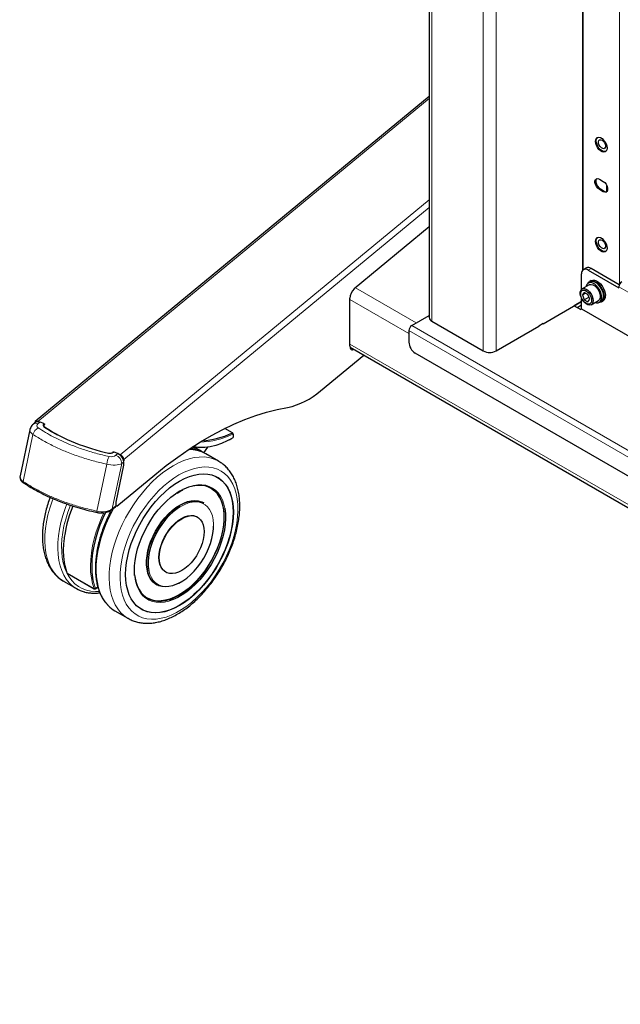
# Model space of a CAD drawing. Units: millimetres. Extents: x 0 to 8400, y 0 to 5940.
# Drawn here: x 7113 to 7278, y 4551 to 4822 of the extents above; entities that cross this region are included whole.
import ezdxf

# ---------------------------------------------------------------- set-up
doc = ezdxf.new("R2010")
doc.units = ezdxf.units.MM
doc.header["$LTSCALE"] = 20
doc.layers.add('外形線', color=7, linetype='Continuous', lineweight=25)

msp = doc.modelspace()

# ---------------------------------------------------------------- linework, layer by layer
at = {"color": 1, "linetype": 'Continuous', "lineweight": 18}
for p, q in [((7277.83, 4918.094), (7277.83, 4749.206)), ((7267.789, 4902.947), (7267.789, 4753.164)), ((7226.14, 4739.027), (7226.14, 4898.946)), ((7240.282, 4730.863), (7240.282, 4890.374)), ((7243.818, 4890.251), (7243.818, 4730.863)), ((7225.408, 4800.374), (7117.542, 4711.444)), ((7272.562, 4775.505), (7272.279, 4775.342)), ((7274.294, 4774.734), (7274.294, 4776.517)), ((7273.622, 4774.893), (7273.34, 4774.73)), ((7225.408, 4772.495), (7140.233, 4702.272)), ((7225.408, 4770.398), (7141.175, 4700.952)), ((7269.168, 4753.132), (7269.981, 4753.601)), ((7205.048, 4748.223), (7221.791, 4738.557)), ((7426.064, 4662.844), (7277.653, 4748.519)), ((7219.776, 4735.638), (7203.551, 4745.005)), ((7220.589, 4737.863), (7426.064, 4619.246)), ((7219.776, 4736.455), (7426.064, 4617.368)), ((7203.551, 4732.757), (7518.115, 4551.162)), ((7117.542, 4711.358), (7117.542, 4711.444)), ((7118.099, 4711.23), (7117.56, 4710.785)), ((7119.123, 4710.816), (7118.099, 4711.23)), ((7119.153, 4710.69), (7119.16, 4710.695)), ((7119.242, 4710.58), (7119.235, 4710.575)), ((7119.235, 4710.466), (7119.235, 4710.575)), ((7119.242, 4710.473), (7119.242, 4710.58)), ((7116.179, 4707.872), (7113.445, 4694.922)), ((7171.025, 4708.211), (7171.186, 4708.282)), ((7138.144, 4702.827), (7138.144, 4702.915)), ((7138.321, 4702.941), (7138.328, 4702.947)), ((7138.537, 4702.968), (7139.561, 4702.554)), ((7139.561, 4702.554), (7139.022, 4702.11)), ((7140.233, 4702.146), (7140.233, 4702.272)), ((7136.527, 4699.647), (7133.792, 4686.697)), ((7138.03, 4687.358), (7140.66, 4699.815)), ((7141.199, 4699.375), (7139.048, 4689.189)), ((7140.66, 4699.815), (7141.199, 4700.259)), ((7141.049, 4701.003), (7141.175, 4700.952)), ((7141.199, 4700.259), (7141.199, 4699.375)), ((7155.961, 4691.812), (7156.699, 4692.263)), ((7139.048, 4689.189), (7139.048, 4688.197)), ((7156.774, 4688.324), (7157.111, 4688.511)), ((7139.048, 4688.197), (7138.03, 4687.358)), ((7156.951, 4688.03), (7156.711, 4687.888)), ((7125.597, 4669.659), (7133.022, 4665.373)), ((7133.365, 4665.436), (7134.054, 4665.833))]:
    msp.add_line(p, q, dxfattribs=at)
at = {"color": 1, "linetype": 'Continuous', "lineweight": 18, "flags": 128}
for points in [[(7119.16, 4710.695), (7119.174, 4710.71), (7119.184, 4710.726), (7119.187, 4710.743), (7119.185, 4710.76), (7119.177, 4710.776), (7119.164, 4710.791), (7119.145, 4710.805), (7119.123, 4710.816)], [(7160.469, 4704.601), (7161.133, 4704.457), (7162.452, 4704.314), (7163.834, 4704.345), (7165.269, 4704.548), (7166.746, 4704.924), (7168.253, 4705.468), (7169.78, 4706.177), (7171.313, 4707.045)], [(7154.836, 4699.241), (7156.316, 4700.023), (7157.784, 4700.657), (7159.233, 4701.138), (7160.65, 4701.462), (7162.027, 4701.627), (7163.353, 4701.632), (7164.619, 4701.478), (7165.817, 4701.164), (7166.938, 4700.694), (7167.335, 4700.479)], [(7142.36, 4657.163), (7142.206, 4657.254), (7141.216, 4657.952), (7140.32, 4658.797), (7139.527, 4659.783), (7138.841, 4660.902), (7138.267, 4662.147), (7137.81, 4663.509), (7137.472, 4664.978), (7137.256, 4666.545), (7137.163, 4668.197), (7137.194, 4669.924), (7137.348, 4671.714), (7137.626, 4673.554), (7138.024, 4675.43), (7138.54, 4677.33), (7139.17, 4679.241), (7139.911, 4681.149), (7140.756, 4683.041), (7141.699, 4684.903), (7142.735, 4686.722), (7143.856, 4688.487), (7145.054, 4690.183), (7146.32, 4691.8), (7147.646, 4693.325), (7149.023, 4694.749), (7150.44, 4696.062), (7151.888, 4697.253), (7153.357, 4698.316), (7154.836, 4699.241)], [(7156.418, 4696.687), (7157.855, 4697.443), (7159.281, 4698.046), (7160.684, 4698.492), (7162.053, 4698.776), (7163.379, 4698.898), (7164.65, 4698.855), (7165.857, 4698.648), (7166.99, 4698.279), (7168.04, 4697.75), (7168.999, 4697.066), (7169.86, 4696.233), (7170.615, 4695.256), (7171.26, 4694.143), (7171.788, 4692.903), (7172.196, 4691.546), (7172.481, 4690.083), (7172.639, 4688.524), (7172.671, 4686.882), (7172.576, 4685.169), (7172.354, 4683.4), (7172.007, 4681.589), (7171.539, 4679.748), (7170.952, 4677.893), (7170.251, 4676.038), (7169.442, 4674.198), (7168.531, 4672.387), (7167.526, 4670.619), (7166.433, 4668.908), (7165.262, 4667.268), (7164.022, 4665.711), (7162.722, 4664.25), (7161.373, 4662.895), (7159.986, 4661.659), (7158.57, 4660.549), (7157.137, 4659.575), (7155.699, 4658.745), (7154.267, 4658.065), (7152.851, 4657.54), (7151.463, 4657.174), (7150.114, 4656.971), (7148.814, 4656.932), (7147.574, 4657.057), (7146.403, 4657.345), (7145.311, 4657.795), (7144.305, 4658.401), (7143.394, 4659.161), (7142.585, 4660.067), (7141.885, 4661.113), (7141.298, 4662.29), (7140.829, 4663.59), (7140.483, 4665.002), (7140.261, 4666.514), (7140.165, 4668.116), (7140.197, 4669.795), (7140.356, 4671.537), (7140.64, 4673.33), (7141.048, 4675.158), (7141.577, 4677.007), (7142.221, 4678.864), (7142.977, 4680.713), (7143.837, 4682.541), (7144.797, 4684.332), (7145.847, 4686.073), (7146.98, 4687.75), (7148.186, 4689.35), (7149.457, 4690.861), (7150.783, 4692.27), (7152.153, 4693.567), (7153.556, 4694.741), (7154.981, 4695.784), (7156.418, 4696.687)], [(7156.699, 4692.263), (7157.95, 4692.913), (7159.189, 4693.413), (7160.403, 4693.756), (7161.58, 4693.941), (7162.708, 4693.965), (7163.777, 4693.828), (7164.776, 4693.531), (7165.694, 4693.077), (7166.523, 4692.471), (7167.254, 4691.719), (7167.881, 4690.827), (7168.396, 4689.806), (7168.795, 4688.665), (7169.059, 4687.499)], [(7124.617, 4667.406), (7124.486, 4667.483), (7123.495, 4668.182), (7122.6, 4669.027), (7121.807, 4670.013), (7121.121, 4671.132), (7120.547, 4672.377), (7120.09, 4673.738), (7119.752, 4675.208), (7119.535, 4676.774), (7119.442, 4678.427), (7119.473, 4680.154), (7119.628, 4681.944), (7119.905, 4683.783), (7120.304, 4685.66), (7120.82, 4687.56), (7121.45, 4689.471), (7121.702, 4690.153)], [(7126.319, 4666.803), (7126.157, 4666.974), (7125.364, 4667.959), (7124.678, 4669.078), (7124.104, 4670.323), (7123.646, 4671.685), (7123.308, 4673.154), (7123.092, 4674.721), (7122.999, 4676.374), (7123.03, 4678.101), (7123.185, 4679.89), (7123.462, 4681.73), (7123.86, 4683.606), (7124.377, 4685.507), (7125.007, 4687.418), (7125.485, 4688.682)], [(7165.975, 4682.602), (7165.973, 4683.124), (7165.878, 4684.299), (7165.658, 4685.381), (7165.315, 4686.353), (7164.855, 4687.202), (7164.285, 4687.917), (7163.611, 4688.487), (7162.843, 4688.904), (7161.993, 4689.163), (7161.073, 4689.259), (7160.094, 4689.192), (7159.071, 4688.962), (7158.018, 4688.573), (7156.951, 4688.03)], [(7134.435, 4664.597), (7133.386, 4664.561), (7132.103, 4664.662), (7130.887, 4664.926), (7129.748, 4665.351), (7128.693, 4665.934), (7127.731, 4666.67), (7126.869, 4667.555), (7126.113, 4668.582), (7125.469, 4669.743), (7124.941, 4671.029), (7124.534, 4672.432), (7124.25, 4673.94), (7124.092, 4675.542), (7124.06, 4677.227), (7124.155, 4678.982), (7124.376, 4680.795), (7124.722, 4682.651), (7125.19, 4684.537), (7125.777, 4686.439), (7126.478, 4688.342), (7126.48, 4688.348)], [(7125.597, 4669.659), (7125.156, 4671.07), (7124.839, 4672.589), (7124.648, 4674.207), (7124.586, 4675.911), (7124.653, 4677.69), (7124.848, 4679.529), (7125.169, 4681.416), (7125.615, 4683.337), (7126.182, 4685.279), (7126.867, 4687.226), (7127.211, 4688.098)], [(7133.022, 4665.373), (7132.58, 4666.784), (7132.263, 4668.303), (7132.073, 4669.921), (7132.011, 4671.625), (7132.078, 4673.404), (7132.272, 4675.243), (7132.594, 4677.13), (7133.04, 4679.051), (7133.607, 4680.992), (7134.291, 4682.939), (7135.088, 4684.878), (7135.728, 4686.262)], [(7136.925, 4660.68), (7136.764, 4660.851), (7135.97, 4661.836), (7135.284, 4662.955), (7134.711, 4664.2), (7134.253, 4665.562), (7133.915, 4667.031), (7133.699, 4668.598), (7133.606, 4670.25), (7133.637, 4671.978), (7133.792, 4673.767), (7134.069, 4675.607), (7134.467, 4677.483), (7134.983, 4679.384), (7135.614, 4681.295), (7136.354, 4683.203), (7137.199, 4685.094), (7138.142, 4686.956), (7138.493, 4687.594)], [(7133.792, 4686.697), (7133.783, 4686.588), (7133.784, 4686.492), (7133.795, 4686.415), (7133.814, 4686.36), (7133.843, 4686.331), (7133.852, 4686.328)], [(7147.622, 4671.44), (7147.598, 4671.794), (7147.598, 4673.028), (7147.722, 4674.326), (7147.968, 4675.669), (7148.334, 4677.04), (7148.814, 4678.421), (7149.401, 4679.791), (7150.088, 4681.133), (7150.866, 4682.429), (7151.723, 4683.661), (7152.649, 4684.813), (7153.63, 4685.869), (7154.655, 4686.814), (7155.707, 4687.636), (7156.774, 4688.324)], [(7154.845, 4662.728), (7155.271, 4662.915), (7156.523, 4663.565), (7157.775, 4664.361), (7159.014, 4665.295), (7160.227, 4666.358), (7161.403, 4667.54), (7162.528, 4668.827), (7163.592, 4670.207), (7164.583, 4671.665), (7165.491, 4673.187), (7166.308, 4674.756), (7167.024, 4676.358), (7167.632, 4677.975), (7168.127, 4679.59), (7168.502, 4681.188), (7168.754, 4682.751), (7168.881, 4684.265), (7168.881, 4685.712), (7168.847, 4686.248)], [(7148.112, 4670.394), (7148.118, 4670.361), (7148.4, 4669.332), (7148.802, 4668.42), (7149.318, 4667.637), (7149.942, 4666.993), (7150.664, 4666.499), (7151.474, 4666.16), (7152.361, 4665.982), (7153.312, 4665.968), (7154.315, 4666.116), (7155.354, 4666.426), (7156.09, 4666.734)], [(7132.696, 4667.871), (7132.928, 4666.832), (7133.365, 4665.436)], [(7153.788, 4661.956), (7153.598, 4661.901), (7152.401, 4661.636), (7151.247, 4661.531), (7150.147, 4661.588), (7149.112, 4661.806), (7148.152, 4662.181), (7147.277, 4662.712), (7146.496, 4663.392), (7145.817, 4664.215), (7145.245, 4665.172), (7144.787, 4666.255), (7144.448, 4667.451), (7144.231, 4668.75), (7144.203, 4669.006)]]:
    msp.add_lwpolyline(points, dxfattribs=at)
at = {"color": 1, "linetype": 'Continuous', "lineweight": 18}
for centre, radius, start, end in [((7116.997, 4709.705), 1.219, 62.48418, 125.58353), ((7119.417, 4710.319), 0.455, 125.44059, 246.10007), ((7119.151, 4710.79), 0.0378, 75.28452, 137.53883), ((7119.101, 4710.566), 0.134, 3.90403, 67.13134), ((7119.108, 4710.571), 0.134, 3.90403, 67.13134), ((7119.181, 4710.667), 0.106, 304.99644, 358.15714), ((7119.039, 4707.065), 2.971, 118.72179, 164.24592), ((7161.255, 4729.141), 23.453, 272.36381, 295.25249), ((7170.345, 4707.431), 1.042, 338.27188, 28.57389), ((7138.293, 4702.887), 0.0609, 62.48271, 125.60288), ((7138.3, 4702.893), 0.0609, 62.48957, 125.51267), ((7138.453, 4702.761), 0.224, 67.84392, 123.78048), ((7138.565, 4702.943), 0.0378, 75.34868, 137.5306), ((7137.977, 4699.632), 2.69, 3.90403, 67.13134), ((7159.221, 4693.829), 9.874, 76.54185, 90.68012), ((7157.977, 4695.678), 8.588, 63.26361, 78.48747), ((7141.967, 4699.093), 5.468, 150.8554, 174.18703), ((7113.735, 4694.788), 0.32, 155.33186, 228.51771), ((7137.757, 4687.342), 0.274, 311.55175, 3.27896), ((7125.669, 4669.791), 0.15, 201.24679, 241.2982), ((7125.69, 4669.69), 0.0974, 198.50451, 238.6475), ((7133.15, 4665.648), 0.303, 245.06126, 315.47234), ((7133.114, 4665.404), 0.0974, 198.50451, 238.6475), ((7133.243, 4665.422), 0.123, 305.01333, 6.29885)]:
    msp.add_arc(centre, radius, start, end, dxfattribs=at)
for centre, major_axis, ratio, start_param, end_param in [((7118.789, 4710.289), (1.532, 0.081), 0.5876154, 2.4702832, 3.8046168), ((7118.789, 4708.656), (3.487, -0.412), 0.4396343, 3.1017373, 3.9202518), ((7137.793, 4702.607), (1.532, 0.081), 0.5876154, 4.2775423, 5.6118759), ((7137.793, 4700.974), (3.487, -0.412), 0.4396343, 4.3931773, 5.7275109), ((7116.158, 4696.198), (3.554, 0.009), 0.5540805, 3.023679, 3.8421935), ((7135.163, 4688.516), (3.554, 0.009), 0.5540805, 4.3151189, 5.6494525)]:
    msp.add_ellipse(centre, major_axis=major_axis, ratio=ratio, start_param=start_param, end_param=end_param, dxfattribs=at)
for points, knots in [([(7136.527, 4699.647), (7135.259, 4699.947), (7132.714, 4700.547), (7129.015, 4701.687), (7125.509, 4702.975), (7122.175, 4704.444), (7119.048, 4706.048), (7117.138, 4707.263), (7116.179, 4707.872)], [0, 0, 0, 0, 0.1634565, 0.3280173, 0.5000001, 0.6595331, 0.8291492, 1, 1, 1, 1]), ([(7117.611, 4709.671), (7118.275, 4709.24), (7119.602, 4708.379), (7121.776, 4707.174), (7124.08, 4706.039), (7126.814, 4704.857), (7129.951, 4703.705), (7133.512, 4702.614), (7135.962, 4702.043), (7137.191, 4701.756)], [0, 0, 0, 0, 0.1240197, 0.2480395, 0.3740356, 0.5000318, 0.6720116, 0.8354492, 1, 1, 1, 1]), ([(7113.445, 4694.922), (7113.663, 4694.777), (7114.757, 4694.051), (7116.796, 4692.841), (7119.681, 4691.369), (7122.834, 4689.988), (7126.197, 4688.753), (7129.892, 4687.612), (7132.436, 4687.015), (7133.792, 4686.697)], [0, 0, 0, 0, 0.0398497, 0.1993683, 0.3492647, 0.5000163, 0.6719882, 0.8252212, 1, 1, 1, 1])]:
    msp.add_open_spline(points, degree=3, knots=knots, dxfattribs=at)
at = {"layer": '外形線', "linetype": 'Continuous', "lineweight": 25}
for p, q in [((7225.408, 4943.366), (7225.408, 4740.047)), ((7267.672, 4903.014), (7267.672, 4753.042)), ((7225.408, 4800.925), (7116.811, 4711.392)), ((7272.279, 4778.2), (7273.34, 4777.588)), ((7273.34, 4774.73), (7272.279, 4775.342)), ((7272.562, 4775.505), (7273.622, 4774.893)), ((7274.411, 4774.826), (7274.411, 4776.254)), ((7225.408, 4765.009), (7204.698, 4747.935)), ((7268.731, 4753.725), (7267.918, 4753.256)), ((7277.781, 4749.099), (7269.981, 4753.601)), ((7267.4, 4747.833), (7267.4, 4752.111)), ((7269.168, 4753.132), (7277.653, 4748.233)), ((7269.509, 4749.071), (7267.54, 4747.935)), ((7269.764, 4749.854), (7269.234, 4749.548)), ((7270.018, 4750.231), (7269.664, 4750.027)), ((7277.653, 4748.233), (7277.653, 4748.519)), ((7268.127, 4746.997), (7267.617, 4746.271)), ((7267.617, 4746.271), (7268.501, 4746.781)), ((7267.617, 4746.271), (7268.127, 4744.955)), ((7269.148, 4746.408), (7268.127, 4746.997)), ((7268.127, 4744.955), (7269.421, 4745.703)), ((7269.658, 4745.092), (7269.148, 4746.408)), ((7203.551, 4732.128), (7203.551, 4745.356)), ((7256.771, 4738.34), (7267.4, 4744.476)), ((7267.4, 4744.476), (7265.385, 4743.313)), ((7265.385, 4743.313), (7267.152, 4742.292)), ((7266.198, 4742.843), (7267.4, 4743.537)), ((7267.4, 4742.435), (7267.4, 4745.312)), ((7268.127, 4744.955), (7269.148, 4744.366)), ((7269.148, 4744.366), (7269.658, 4745.092)), ((7270.04, 4743.605), (7272.009, 4744.741)), ((7272.284, 4744.265), (7272.814, 4744.571)), ((7272.914, 4744.398), (7273.267, 4744.602)), ((7220.589, 4737.863), (7225.408, 4740.645)), ((7267.152, 4742.292), (7267.4, 4742.435)), ((7267.4, 4742.435), (7426.064, 4650.841)), ((7226.14, 4739.027), (7240.282, 4730.863)), ((7243.818, 4730.863), (7255.614, 4737.672)), ((7256.771, 4738.393), (7255.614, 4737.725)), ((7255.614, 4737.672), (7255.614, 4737.725)), ((7256.771, 4738.34), (7256.708, 4738.357)), ((7256.771, 4738.393), (7256.771, 4738.34)), ((7219.776, 4736.455), (7219.776, 4733.311)), ((7203.563, 4731.904), (7517.254, 4550.814)), ((7203.756, 4731.822), (7203.597, 4731.706)), ((7195.453, 4719.899), (7207.357, 4729.714)), ((7518.529, 4558.804), (7221.544, 4730.249)), ((7116.827, 4711.14), (7116.288, 4710.695)), ((7117.542, 4711.444), (7117.908, 4711.296)), ((7119.161, 4710.827), (7118.137, 4711.241)), ((7119.122, 4710.199), (7119.122, 4710.034)), ((7119.257, 4710.75), (7119.467, 4710.666)), ((7119.287, 4710.517), (7119.287, 4710.663)), ((7119.303, 4710.531), (7119.467, 4710.666)), ((7115.311, 4709.128), (7112.628, 4696.421)), ((7171.186, 4708.282), (7169.053, 4709.514)), ((7138.308, 4703.05), (7138.144, 4702.915)), ((7138.239, 4702.893), (7138.161, 4702.836)), ((7138.264, 4702.943), (7138.258, 4702.937)), ((7138.308, 4703.05), (7138.433, 4702.999)), ((7138.308, 4702.97), (7138.308, 4703.05)), ((7139.598, 4702.565), (7138.574, 4702.979)), ((7139.752, 4702.466), (7140.233, 4702.272)), ((7162.188, 4703.451), (7161.074, 4704.093)), ((7163.267, 4702.804), (7164.352, 4704.307)), ((7167.335, 4700.479), (7163.779, 4702.532)), ((7139.066, 4689.21), (7141.217, 4699.396)), ((7141.175, 4700.952), (7141.175, 4700.551)), ((7141.217, 4699.4), (7141.217, 4700.292)), ((7167.335, 4700.479), (7167.401, 4700.44)), ((7139.31, 4688.106), (7149.778, 4696.736)), ((7113.523, 4694.549), (7113.531, 4694.544)), ((7155.922, 4691.684), (7156.648, 4692.131)), ((7139.066, 4688.23), (7139.066, 4689.212)), ((7163.274, 4688.967), (7163.157, 4689.035)), ((7137.938, 4687.137), (7138.906, 4687.935)), ((7139.026, 4688.09), (7139.123, 4688.051)), ((7161.539, 4685.062), (7161.468, 4685.103)), ((7125.639, 4669.607), (7133.064, 4665.321)), ((7152.719, 4669.947), (7152.789, 4669.906)), ((7124.617, 4667.406), (7128.174, 4665.353)), ((7133.314, 4665.321), (7134.075, 4665.761)), ((7150.158, 4666.518), (7150.275, 4666.45)), ((7138.781, 4659.23), (7142.337, 4657.176))]:
    msp.add_line(p, q, dxfattribs=at)
at = {"layer": '外形線', "linetype": 'Continuous', "lineweight": 25, "flags": 128}
for points in [[(7271.218, 4788.611), (7271.283, 4789.091), (7271.471, 4789.458), (7271.767, 4789.682), (7272.148, 4789.745), (7272.583, 4789.641), (7273.036, 4789.38), (7273.47, 4788.982), (7273.851, 4788.479), (7274.148, 4787.913), (7274.336, 4787.329), (7274.4, 4786.774), (7274.336, 4786.293), (7274.148, 4785.926), (7273.851, 4785.702), (7273.47, 4785.639), (7273.036, 4785.743), (7272.583, 4786.004), (7272.148, 4786.403), (7271.767, 4786.905), (7271.471, 4787.472), (7271.283, 4788.056), (7271.218, 4788.611)], [(7274.035, 4785.813), (7273.882, 4785.772), (7273.47, 4785.793), (7273.021, 4785.977), (7272.573, 4786.311), (7272.161, 4786.766), (7271.819, 4787.306), (7271.574, 4787.887), (7271.447, 4788.462), (7271.447, 4788.985), (7271.574, 4789.413), (7271.795, 4789.693)], [(7273.021, 4788.937), (7273.373, 4788.659), (7273.676, 4788.266), (7273.892, 4787.813), (7273.989, 4787.359), (7273.957, 4786.968), (7273.797, 4786.69), (7273.533, 4786.565), (7273.2, 4786.608), (7272.843, 4786.814), (7272.51, 4787.156), (7272.245, 4787.586), (7272.086, 4788.047), (7272.053, 4788.477), (7272.151, 4788.818), (7272.366, 4789.022), (7272.67, 4789.064), (7273.021, 4788.937)], [(7272.279, 4775.342), (7271.856, 4775.672), (7271.483, 4776.135), (7271.207, 4776.675), (7271.06, 4777.226), (7271.06, 4777.723), (7271.207, 4778.104), (7271.483, 4778.325), (7271.856, 4778.358), (7272.279, 4778.2)], [(7271.557, 4778.348), (7271.49, 4778.267), (7271.343, 4777.886), (7271.343, 4777.39), (7271.49, 4776.838), (7271.766, 4776.299), (7272.139, 4775.836), (7272.562, 4775.505)], [(7273.34, 4777.588), (7273.763, 4777.257), (7274.135, 4776.794), (7274.411, 4776.254), (7274.558, 4775.703), (7274.558, 4775.207), (7274.411, 4774.825), (7274.135, 4774.605), (7273.763, 4774.571), (7273.34, 4774.73)], [(7273.622, 4774.893), (7274.046, 4774.735), (7274.344, 4774.745)], [(7271.218, 4761.052), (7271.283, 4761.533), (7271.471, 4761.9), (7271.767, 4762.124), (7272.148, 4762.187), (7272.583, 4762.083), (7273.036, 4761.822), (7273.47, 4761.424), (7273.851, 4760.921), (7274.148, 4760.355), (7274.336, 4759.77), (7274.4, 4759.215), (7274.336, 4758.735), (7274.148, 4758.368), (7273.851, 4758.144), (7273.47, 4758.081), (7273.036, 4758.185), (7272.583, 4758.446), (7272.148, 4758.844), (7271.767, 4759.347), (7271.471, 4759.913), (7271.283, 4760.498), (7271.218, 4761.052)], [(7274.035, 4758.255), (7273.882, 4758.214), (7273.47, 4758.235), (7273.021, 4758.419), (7272.573, 4758.752), (7272.161, 4759.207), (7271.819, 4759.747), (7271.574, 4760.329), (7271.447, 4760.904), (7271.447, 4761.427), (7271.574, 4761.855), (7271.795, 4762.135)], [(7273.021, 4761.379), (7273.373, 4761.101), (7273.676, 4760.708), (7273.892, 4760.254), (7273.989, 4759.801), (7273.957, 4759.409), (7273.797, 4759.132), (7273.533, 4759.006), (7273.2, 4759.05), (7272.843, 4759.256), (7272.51, 4759.597), (7272.245, 4760.028), (7272.086, 4760.489), (7272.053, 4760.919), (7272.151, 4761.259), (7272.366, 4761.464), (7272.67, 4761.506), (7273.021, 4761.379)], [(7271.135, 4744.237), (7271.451, 4744.148), (7271.925, 4744.138), (7272.33, 4744.293), (7272.641, 4744.604), (7272.84, 4745.052), (7272.915, 4745.611), (7272.861, 4746.247), (7272.682, 4746.922), (7272.388, 4747.596), (7271.997, 4748.23), (7271.533, 4748.784), (7271.022, 4749.226), (7270.495, 4749.53), (7269.984, 4749.678), (7269.52, 4749.66), (7269.129, 4749.478), (7268.835, 4749.143), (7268.656, 4748.675), (7268.635, 4748.567)], [(7269.202, 4749.529), (7269.369, 4749.779), (7269.712, 4750.053), (7270.14, 4750.174), (7270.63, 4750.135), (7271.155, 4749.939), (7271.688, 4749.595), (7272.199, 4749.124), (7272.661, 4748.549), (7273.049, 4747.902), (7273.343, 4747.218), (7273.525, 4746.533), (7273.587, 4745.886)], [(7269.509, 4749.071), (7269.643, 4749.134), (7270.054, 4749.185), (7270.518, 4749.067), (7270.999, 4748.79), (7271.463, 4748.372), (7271.874, 4747.846), (7272.203, 4747.25), (7272.424, 4746.628), (7272.522, 4746.027), (7272.489, 4745.492), (7272.328, 4745.061), (7272.051, 4744.767), (7272.009, 4744.741)], [(7272.814, 4744.571), (7272.86, 4744.599), (7273.172, 4744.91), (7273.37, 4745.359), (7273.445, 4745.917), (7273.391, 4746.553), (7273.212, 4747.228), (7272.919, 4747.903), (7272.528, 4748.536), (7272.063, 4749.09), (7271.552, 4749.532), (7271.026, 4749.836), (7270.515, 4749.984), (7270.05, 4749.966), (7269.764, 4749.854)], [(7270.018, 4750.231), (7270.065, 4750.257), (7270.493, 4750.378), (7270.983, 4750.339), (7271.509, 4750.143), (7272.042, 4749.799), (7272.553, 4749.328), (7273.015, 4748.753), (7273.403, 4748.106), (7273.696, 4747.422), (7273.879, 4746.737), (7273.941, 4746.09)], [(7270.558, 4744.749), (7270.493, 4744.236), (7270.301, 4743.837), (7269.997, 4743.581), (7269.604, 4743.488), (7269.15, 4743.564), (7268.67, 4743.803), (7268.198, 4744.188), (7267.771, 4744.691), (7267.419, 4745.273), (7267.169, 4745.893), (7267.039, 4746.503), (7267.039, 4747.059), (7267.169, 4747.519), (7267.419, 4747.85), (7267.771, 4748.026), (7268.198, 4748.035), (7268.67, 4747.876), (7269.15, 4747.561), (7269.604, 4747.113), (7269.997, 4746.565), (7270.301, 4745.959), (7270.493, 4745.338), (7270.558, 4744.749)], [(7270.14, 4744.814), (7270.073, 4744.341), (7269.879, 4743.987), (7269.574, 4743.784), (7269.186, 4743.749), (7268.75, 4743.886), (7268.303, 4744.183), (7267.886, 4744.613), (7267.536, 4745.137), (7267.284, 4745.71), (7267.151, 4746.281), (7267.151, 4746.798), (7267.284, 4747.216), (7267.536, 4747.498), (7267.886, 4747.618), (7268.303, 4747.566), (7268.75, 4747.347), (7269.186, 4746.98), (7269.574, 4746.497), (7269.879, 4745.942), (7270.073, 4745.364), (7270.14, 4744.814)], [(7273.587, 4745.886), (7273.525, 4745.309), (7273.343, 4744.836), (7273.049, 4744.49), (7272.661, 4744.291), (7272.251, 4744.247)], [(7203.551, 4732.128), (7203.573, 4731.828), (7203.638, 4731.575), (7203.744, 4731.38), (7203.887, 4731.25), (7204.061, 4731.191), (7204.259, 4731.203), (7204.474, 4731.288), (7204.551, 4731.333)], [(7149.778, 4696.736), (7152.922, 4699.247), (7156.062, 4701.59), (7159.194, 4703.763), (7162.313, 4705.764), (7165.415, 4707.588), (7168.497, 4709.235), (7171.553, 4710.701), (7174.58, 4711.985), (7177.574, 4713.085), (7180.531, 4713.999), (7183.447, 4714.727), (7186.318, 4715.267)], [(7119.307, 4709.86), (7121.182, 4708.713), (7122.927, 4707.756)], [(7122.928, 4707.756), (7121.238, 4708.681), (7119.377, 4709.815)], [(7170.206, 4706.398), (7169.673, 4706.111), (7168.104, 4705.376), (7166.555, 4704.812), (7165.037, 4704.425), (7163.563, 4704.217), (7162.145, 4704.19), (7160.793, 4704.344), (7160.254, 4704.461)], [(7160.468, 4704.411), (7160.799, 4704.245), (7161.074, 4704.093)], [(7156.563, 4694.978), (7157.933, 4695.696), (7159.292, 4696.261), (7160.627, 4696.669), (7161.927, 4696.917), (7163.182, 4697.001), (7164.38, 4696.922), (7165.512, 4696.681), (7166.567, 4696.278), (7167.537, 4695.718), (7168.413, 4695.005), (7169.188, 4694.146), (7169.856, 4693.148), (7170.41, 4692.019), (7170.845, 4690.768), (7171.159, 4689.408), (7171.349, 4687.949), (7171.412, 4686.403), (7171.349, 4684.784), (7171.159, 4683.106), (7170.845, 4681.383), (7170.41, 4679.63), (7169.856, 4677.861), (7169.188, 4676.092), (7168.413, 4674.338), (7167.537, 4672.614), (7166.567, 4670.934), (7165.512, 4669.313), (7164.38, 4667.765), (7163.182, 4666.302), (7161.927, 4664.938), (7160.627, 4663.684), (7159.292, 4662.551), (7157.933, 4661.548), (7156.563, 4660.683), (7155.193, 4659.966), (7153.834, 4659.4), (7152.499, 4658.992), (7151.199, 4658.745), (7149.944, 4658.66), (7148.746, 4658.739), (7147.614, 4658.981), (7146.559, 4659.384), (7145.589, 4659.944), (7144.713, 4660.656), (7143.938, 4661.516), (7143.271, 4662.514), (7142.717, 4663.643), (7142.281, 4664.893), (7141.967, 4666.254), (7141.777, 4667.713), (7141.714, 4669.258), (7141.777, 4670.877), (7141.967, 4672.555), (7142.281, 4674.278), (7142.717, 4676.032), (7143.271, 4677.8), (7143.938, 4679.569), (7144.713, 4681.324), (7145.589, 4683.048), (7146.559, 4684.728), (7147.614, 4686.349), (7148.746, 4687.897), (7149.944, 4689.359), (7151.199, 4690.724), (7152.499, 4691.978), (7153.834, 4693.111), (7155.193, 4694.114), (7156.563, 4694.978)], [(7166.991, 4696.059), (7167.466, 4695.759), (7168.342, 4695.046), (7169.117, 4694.187), (7169.784, 4693.189), (7170.338, 4692.06), (7170.774, 4690.809), (7171.088, 4689.449), (7171.278, 4687.99), (7171.341, 4686.444), (7171.278, 4684.825), (7171.088, 4683.147), (7170.774, 4681.424), (7170.338, 4679.671), (7169.784, 4677.902), (7169.117, 4676.133), (7168.342, 4674.379), (7167.466, 4672.655), (7166.496, 4670.975), (7165.441, 4669.354), (7164.309, 4667.806), (7163.111, 4666.343), (7161.856, 4664.979), (7160.556, 4663.725), (7159.221, 4662.592), (7157.862, 4661.589), (7156.492, 4660.724), (7155.122, 4660.007), (7153.763, 4659.441), (7152.428, 4659.033), (7151.128, 4658.786), (7149.873, 4658.701), (7148.675, 4658.78), (7147.543, 4659.022), (7146.488, 4659.425), (7145.993, 4659.685)], [(7144.203, 4669.006), (7144.137, 4670.139), (7144.168, 4671.603), (7144.324, 4673.128), (7144.603, 4674.699), (7145.002, 4676.301), (7145.517, 4677.917), (7146.143, 4679.531), (7146.874, 4681.128), (7147.703, 4682.691), (7148.622, 4684.205), (7149.62, 4685.655), (7150.689, 4687.027), (7151.818, 4688.306), (7152.995, 4689.48), (7154.209, 4690.538), (7155.448, 4691.468), (7155.961, 4691.812)], [(7165.226, 4693.036), (7165.4, 4692.93), (7166.216, 4692.303), (7166.932, 4691.528), (7167.541, 4690.614), (7168.035, 4689.569), (7168.41, 4688.404), (7168.662, 4687.132), (7168.789, 4685.765), (7168.789, 4684.318), (7168.662, 4682.804), (7168.41, 4681.241), (7168.035, 4679.643), (7167.541, 4678.028), (7166.932, 4676.411), (7166.216, 4674.809), (7165.4, 4673.24), (7164.491, 4671.718), (7163.5, 4670.26), (7162.436, 4668.88), (7161.311, 4667.593), (7160.135, 4666.411), (7158.922, 4665.348), (7157.683, 4664.414), (7156.431, 4663.618), (7155.179, 4662.968), (7153.94, 4662.472), (7152.726, 4662.134), (7151.551, 4661.959), (7150.425, 4661.946), (7149.362, 4662.098), (7148.37, 4662.412), (7147.728, 4662.725)], [(7168.847, 4686.248), (7168.754, 4687.079), (7168.502, 4688.351), (7168.127, 4689.516), (7167.632, 4690.561), (7167.024, 4691.475), (7166.308, 4692.25), (7165.491, 4692.877), (7164.583, 4693.349), (7163.592, 4693.663), (7162.528, 4693.815), (7161.403, 4693.803), (7160.227, 4693.627), (7159.014, 4693.289), (7157.775, 4692.793), (7157.519, 4692.672)], [(7156.658, 4688.391), (7157.725, 4688.935), (7158.778, 4689.329), (7159.802, 4689.566), (7160.783, 4689.644), (7161.709, 4689.561), (7162.566, 4689.319), (7163.157, 4689.035)], [(7157.111, 4688.511), (7157.842, 4688.868), (7158.894, 4689.261), (7159.918, 4689.499), (7160.9, 4689.576), (7161.826, 4689.493), (7162.683, 4689.251), (7163.274, 4688.967)], [(7136.169, 4686.371), (7135.41, 4684.745), (7134.622, 4682.826), (7133.945, 4680.898), (7133.383, 4678.977), (7132.942, 4677.075), (7132.623, 4675.207), (7132.43, 4673.386), (7132.364, 4671.625), (7132.426, 4669.938), (7132.614, 4668.336), (7132.696, 4667.871)], [(7139.31, 4688.106), (7139.255, 4688.068), (7139.201, 4688.047), (7139.151, 4688.043), (7139.108, 4688.058), (7139.072, 4688.091), (7139.046, 4688.14), (7139.043, 4688.146)], [(7150.158, 4666.518), (7149.971, 4666.632), (7149.284, 4667.181), (7148.697, 4667.873), (7148.217, 4668.699), (7147.851, 4669.648), (7147.605, 4670.707), (7147.481, 4671.861), (7147.481, 4673.096), (7147.605, 4674.393), (7147.851, 4675.737), (7148.217, 4677.108), (7148.697, 4678.488), (7149.284, 4679.858), (7149.971, 4681.201), (7150.749, 4682.497), (7151.606, 4683.729), (7152.532, 4684.88), (7153.514, 4685.936), (7154.538, 4686.881), (7155.59, 4687.703), (7156.658, 4688.391)], [(7156.711, 4687.888), (7155.883, 4687.34), (7154.831, 4686.514), (7153.808, 4685.563), (7152.829, 4684.5), (7151.909, 4683.341), (7151.058, 4682.101), (7150.291, 4680.798), (7149.617, 4679.45), (7149.046, 4678.076), (7148.587, 4676.695), (7148.244, 4675.328), (7148.024, 4673.992), (7147.929, 4672.707), (7147.96, 4671.491), (7148.112, 4670.394)], [(7169.059, 4687.499), (7169.074, 4687.416), (7169.229, 4686.071), (7169.261, 4684.642), (7169.167, 4683.146), (7168.95, 4681.596), (7168.61, 4680.007), (7168.153, 4678.397), (7167.581, 4676.779), (7166.901, 4675.172), (7166.12, 4673.59), (7165.246, 4672.049), (7164.286, 4670.566), (7163.251, 4669.153), (7162.151, 4667.826), (7160.997, 4666.598), (7159.8, 4665.481), (7158.572, 4664.485), (7157.325, 4663.622), (7156.072, 4662.898), (7154.826, 4662.323), (7153.788, 4661.956)], [(7152.719, 4669.947), (7152.417, 4670.147), (7151.888, 4670.657), (7151.465, 4671.308), (7151.157, 4672.085), (7150.969, 4672.972), (7150.906, 4673.953), (7150.969, 4675.006), (7151.157, 4676.11), (7151.465, 4677.244), (7151.888, 4678.383), (7152.417, 4679.504), (7153.041, 4680.585), (7153.748, 4681.604), (7154.523, 4682.54), (7155.35, 4683.374), (7156.213, 4684.088), (7157.093, 4684.669)], [(7157.164, 4684.629), (7158.045, 4685.064), (7158.907, 4685.345), (7159.734, 4685.467), (7160.509, 4685.425), (7161.216, 4685.222), (7161.84, 4684.862), (7162.369, 4684.351), (7162.792, 4683.701), (7163.101, 4682.924), (7163.288, 4682.036), (7163.351, 4681.056), (7163.288, 4680.002), (7163.101, 4678.898), (7162.792, 4677.765), (7162.369, 4676.626), (7161.84, 4675.504), (7161.216, 4674.423), (7160.509, 4673.404), (7159.734, 4672.469), (7158.907, 4671.635), (7158.045, 4670.92), (7157.164, 4670.339), (7156.283, 4669.904), (7155.421, 4669.622), (7154.594, 4669.501), (7153.819, 4669.542), (7153.112, 4669.745), (7152.488, 4670.106), (7151.959, 4670.616), (7151.536, 4671.267), (7151.227, 4672.044), (7151.04, 4672.932), (7150.977, 4673.912), (7151.04, 4674.965), (7151.227, 4676.07), (7151.536, 4677.203), (7151.959, 4678.342), (7152.488, 4679.463), (7153.112, 4680.544), (7153.819, 4681.563), (7154.594, 4682.499), (7155.421, 4683.333), (7156.283, 4684.048), (7157.164, 4684.629)], [(7157.093, 4684.669), (7157.974, 4685.105), (7158.836, 4685.386), (7159.663, 4685.508), (7160.438, 4685.466), (7161.145, 4685.263), (7161.468, 4685.103)], [(7156.09, 4666.734), (7156.416, 4666.893), (7157.486, 4667.511), (7158.548, 4668.27), (7159.587, 4669.16), (7160.59, 4670.169), (7161.541, 4671.282), (7162.428, 4672.484), (7163.238, 4673.758), (7163.96, 4675.086), (7164.583, 4676.449), (7165.1, 4677.828), (7165.502, 4679.205), (7165.783, 4680.559), (7165.941, 4681.871), (7165.975, 4682.602)], [(7156.353, 4666.862), (7155.707, 4666.549), (7154.655, 4666.156), (7153.63, 4665.919), (7152.649, 4665.841), (7151.723, 4665.924), (7150.866, 4666.166), (7150.088, 4666.564), (7149.401, 4667.113), (7148.814, 4667.805), (7148.334, 4668.632), (7147.968, 4669.581), (7147.722, 4670.639), (7147.622, 4671.44)], [(7144.409, 4667.945), (7144.543, 4667.357), (7144.919, 4666.192), (7145.413, 4665.148), (7146.021, 4664.233), (7146.737, 4663.458), (7147.554, 4662.832), (7148.462, 4662.359), (7149.454, 4662.045), (7150.517, 4661.893), (7151.643, 4661.906), (7152.818, 4662.081), (7154.032, 4662.419), (7154.845, 4662.728)]]:
    msp.add_lwpolyline(points, dxfattribs=at)
at = {"layer": '外形線', "linetype": 'Continuous', "lineweight": 25}
for centre, radius, start, end in [((7269.249, 4752.579), 1.257, 54.38242, 114.30712), ((7268.478, 4752.286), 1.092, 50.79671, 189.21404), ((7279.418, 4748.439), 1.767, 122.60548, 177.39452), ((7207.23, 4745.264), 3.68, 133.47133, 178.56676), ((7272.364, 4745.907), 1.587, 304.69229, 6.61989), ((7226.659, 4740.172), 1.257, 185.6948, 245.62534), ((7221.542, 4736.374), 1.767, 122.60548, 177.39452), ((7223.614, 4733.486), 3.842, 182.60548, 237.39452), ((7242.05, 4734.274), 3.843, 242.60967, 297.39033), ((7182.241, 4734.629), 19.787, 281.89117, 311.89076), ((7117.221, 4710.914), 0.619, 58.75307, 176.2254), ((7117.536, 4710.149), 1.218, 62.48271, 125.60288), ((7118.127, 4711.204), 0.0378, 75.34868, 137.5306), ((7119.475, 4710.238), 0.414, 125.44059, 246.10007), ((7119.543, 4710.194), 0.414, 125.47517, 246.28564), ((7119.26, 4709.865), 0.0471, 353.41784, 126.41449), ((7148.714, 4757.249), 55.775, 238.0902, 257.89059), ((7160.875, 4730.314), 24.322, 274.57003, 294.66444), ((7137.418, 4704.273), 1.609, 255.44913, 304.15533), ((7137.386, 4703.969), 1.298, 270.93704, 305.73351), ((7138.294, 4702.896), 0.0547, 131.59549, 183.27683), ((7139.589, 4702.529), 0.0378, 75.34868, 137.5306), ((7138.516, 4700.076), 2.69, 3.90403, 67.13134), ((7138.492, 4700.04), 2.732, 20.6331, 57.64151), ((7139.632, 4700.847), 1.547, 3.90403, 67.13134), ((7157.948, 4696.103), 8.482, 53.80023, 75.71847), ((7159.523, 4695.138), 8.531, 60.08102, 76.47383), ((7141.175, 4700.294), 0.0425, 305.02725, 357.68843), ((7159.013, 4674.881), 34.494, 157.44432, 174.58833), ((7139.024, 4688.232), 0.0425, 305.02725, 357.68843), ((7125.764, 4669.824), 0.25, 200.4003, 240.00269), ((7132.417, 4672.703), 8.486, 224.05274, 255.53681), ((7133.189, 4665.538), 0.25, 240.00269, 299.99731), ((7143.036, 4666.585), 8.498, 224.02115, 239.95152)]:
    msp.add_arc(centre, radius, start, end, dxfattribs=at)
for centre, major_axis, ratio, start_param, end_param in [((7141.117, 4699.408), (0.0999, -0.0104), 0.4554202, 5.7198431, 6.2356623), ((7116.158, 4696.198), (3.554, 0.009), 0.5540805, 2.9938738, 3.023679), ((7138.966, 4689.222), (0.0999, -0.0104), 0.4554202, 5.7198431, 6.2356623), ((7138.409, 4688.174), (0.639, 0.04), 0.6374479, 5.5619071, 6.2434952)]:
    msp.add_ellipse(centre, major_axis=major_axis, ratio=ratio, start_param=start_param, end_param=end_param, dxfattribs=at)
for points, knots in [([(7116.288, 4710.695), (7116.151, 4710.571), (7115.862, 4710.308), (7115.543, 4709.81), (7115.355, 4709.401), (7115.327, 4709.167), (7115.323, 4709.133)], [0, 0, 0, 0, 0.2968942, 0.6251678, 0.9455201, 1, 1, 1, 1]), ([(7119.284, 4710.665), (7119.284, 4710.681), (7119.282, 4710.718), (7119.25, 4710.768), (7119.208, 4710.805), (7119.174, 4710.821), (7119.161, 4710.827)], [0, 0, 0, 0, 0.2313542, 0.5054267, 0.7966885, 1, 1, 1, 1]), ([(7171.26, 4707.929), (7171.261, 4707.93), (7171.272, 4707.956), (7171.288, 4708.013), (7171.292, 4708.098), (7171.274, 4708.177), (7171.239, 4708.243), (7171.204, 4708.269), (7171.186, 4708.282)], [0, 0, 0, 0, 0.0060688, 0.2106348, 0.423356, 0.6197941, 0.8097786, 1, 1, 1, 1]), ([(7171.325, 4706.925), (7171.352, 4707.005), (7171.431, 4707.235), (7171.475, 4707.616), (7171.415, 4707.999), (7171.277, 4708.181), (7171.217, 4708.259)], [0, 0, 0, 0, 0.1563587, 0.4558858, 0.7637244, 1, 1, 1, 1]), ([(7170.332, 4706.397), (7170.44, 4706.453), (7170.776, 4706.628), (7171.113, 4706.839), (7171.341, 4706.982)], [0, 0, 0, 0, 0.3215589, 1, 1, 1, 1]), ([(7171.345, 4706.983), (7171.345, 4706.984), (7171.352, 4706.986), (7171.344, 4707.005), (7171.327, 4707.029), (7171.313, 4707.045), (7171.313, 4707.045)], [0, 0, 0, 0, 0.0306617, 0.4759011, 0.9882471, 1, 1, 1, 1]), ([(7138.574, 4702.979), (7138.549, 4702.987), (7138.494, 4703.005), (7138.399, 4703.003), (7138.319, 4702.981), (7138.279, 4702.953), (7138.264, 4702.943)], [0, 0, 0, 0, 0.2458907, 0.5303362, 0.8224902, 1, 1, 1, 1]), ([(7161.382, 4703.467), (7161.161, 4703.522), (7160.549, 4703.676), (7159.841, 4703.763), (7159.348, 4703.755), (7159.281, 4703.754)], [0, 0, 0, 0, 0.3279451, 0.9101099, 1, 1, 1, 1]), ([(7142.374, 4657.178), (7142.563, 4657.066), (7143.109, 4656.741), (7144.095, 4656.357), (7145.311, 4656.019), (7146.586, 4655.832), (7147.91, 4655.788), (7149.279, 4655.891), (7150.685, 4656.142), (7152.121, 4656.541), (7153.575, 4657.087), (7155.038, 4657.774), (7156.498, 4658.599), (7157.945, 4659.554), (7159.369, 4660.63), (7160.761, 4661.821), (7162.114, 4663.118), (7163.419, 4664.512), (7164.67, 4665.993), (7165.859, 4667.553), (7166.979, 4669.182), (7168.025, 4670.87), (7168.989, 4672.607), (7169.866, 4674.382), (7170.651, 4676.185), (7171.339, 4678.005), (7171.924, 4679.831), (7172.403, 4681.654), (7172.772, 4683.463), (7173.028, 4685.246), (7173.167, 4686.995), (7173.186, 4688.698), (7173.084, 4690.345), (7172.858, 4691.925), (7172.508, 4693.424), (7172.035, 4694.832), (7171.441, 4696.134), (7170.732, 4697.319), (7169.918, 4698.38), (7169.002, 4699.299), (7168.163, 4699.983), (7167.6, 4700.304), (7167.403, 4700.417)], [0, 0, 0, 0, 0.0127022, 0.0367236, 0.0607729, 0.0849948, 0.1095026, 0.1343621, 0.1595841, 0.1851293, 0.2109255, 0.2368892, 0.2629446, 0.2890314, 0.3151039, 0.3411446, 0.3671465, 0.3931096, 0.4190379, 0.4449382, 0.4708183, 0.4966869, 0.5225531, 0.5484251, 0.5743103, 0.6002181, 0.626158, 0.6521388, 0.6781687, 0.704254, 0.7303976, 0.7565963, 0.7828371, 0.8090842, 0.835277, 0.8613369, 0.8871681, 0.9126767, 0.937797, 0.9625167, 0.9868869, 1, 1, 1, 1]), ([(7112.658, 4696.498), (7112.646, 4696.467), (7112.573, 4696.273), (7112.586, 4695.893), (7112.722, 4695.406), (7113.009, 4694.972), (7113.304, 4694.7), (7113.493, 4694.57), (7113.523, 4694.549)], [0, 0, 0, 0, 0.045592, 0.2811385, 0.5056482, 0.7277774, 0.9564335, 1, 1, 1, 1]), ([(7113.541, 4694.557), (7113.743, 4694.417), (7114.549, 4693.857), (7116.08, 4692.94), (7118.126, 4691.814), (7120.283, 4690.762), (7122.534, 4689.783), (7124.869, 4688.883), (7127.285, 4688.062), (7129.782, 4687.324), (7131.978, 4686.747), (7133.361, 4686.452), (7133.863, 4686.344)], [0, 0, 0, 0, 0.037778, 0.1504294, 0.2630511, 0.3755663, 0.4879091, 0.5999529, 0.7113835, 0.8233564, 0.9358119, 1, 1, 1, 1]), ([(7156.648, 4692.131), (7156.852, 4692.249), (7157.145, 4692.418), (7157.434, 4692.549), (7157.522, 4692.589)], [0, 0, 0, 0, 0.6995258, 1, 1, 1, 1]), ([(7120.875, 4690.523), (7120.756, 4690.207), (7120.409, 4689.284), (7119.944, 4687.748), (7119.479, 4685.927), (7119.13, 4684.122), (7118.893, 4682.343), (7118.774, 4680.602), (7118.775, 4678.907), (7118.898, 4677.271), (7119.144, 4675.704), (7119.515, 4674.218), (7120.009, 4672.828), (7120.622, 4671.544), (7121.349, 4670.379), (7122.181, 4669.341), (7123.112, 4668.446), (7123.939, 4667.798), (7124.481, 4667.502), (7124.654, 4667.408)], [0, 0, 0, 0, 0.0328228, 0.0959092, 0.1590987, 0.2224106, 0.285859, 0.349449, 0.4131697, 0.4769846, 0.5407917, 0.6044388, 0.6677256, 0.7304166, 0.7922896, 0.8532033, 0.9131529, 0.9722876, 1, 1, 1, 1]), ([(7137.91, 4687.18), (7137.861, 4687.093), (7137.487, 4686.429), (7136.867, 4685.151), (7136.063, 4683.355), (7135.363, 4681.54), (7134.76, 4679.722), (7134.262, 4677.909), (7133.87, 4676.115), (7133.588, 4674.35), (7133.419, 4672.624), (7133.363, 4670.948), (7133.422, 4669.333), (7133.597, 4667.788), (7133.886, 4666.325), (7134.289, 4664.954), (7134.804, 4663.682), (7135.429, 4662.525), (7136.098, 4661.544), (7136.603, 4661.009), (7136.826, 4660.774)], [0, 0, 0, 0, 0.0088788, 0.0678469, 0.1268237, 0.1858158, 0.2448299, 0.3038727, 0.3629502, 0.4220675, 0.481228, 0.5404317, 0.5996735, 0.6589396, 0.7181928, 0.7773827, 0.8364397, 0.8952782, 0.9538122, 1, 1, 1, 1]), ([(7133.852, 4686.327), (7133.975, 4686.304), (7134.332, 4686.235), (7134.955, 4686.194), (7135.7, 4686.238), (7136.426, 4686.379), (7137.102, 4686.613), (7137.603, 4686.879), (7137.855, 4687.073), (7137.938, 4687.137)], [0, 0, 0, 0, 0.08487166, 0.24537096, 0.40783008, 0.57317936, 0.7420813, 0.91468176, 1, 1, 1, 1]), ([(7124.593, 4677.916), (7124.561, 4677.406), (7124.493, 4676.333), (7124.528, 4674.77), (7124.666, 4673.223), (7124.921, 4671.76), (7125.221, 4670.606), (7125.452, 4669.956), (7125.53, 4669.737)], [0, 0, 0, 0, 0.1675467, 0.3520667, 0.536618, 0.7211727, 0.9056824, 1, 1, 1, 1]), ([(7144.484, 4667.859), (7144.477, 4667.886), (7144.377, 4668.281), (7144.334, 4668.723), (7144.293, 4669.134)], [0, 0, 0, 0, 0.0687354, 1, 1, 1, 1]), ([(7130.422, 4664.441), (7130.45, 4664.432), (7130.857, 4664.3), (7131.703, 4664.177), (7132.959, 4664.097), (7133.933, 4664.125), (7134.493, 4664.219), (7134.605, 4664.237)], [0, 0, 0, 0, 0.0215776, 0.3209769, 0.6218285, 0.924468, 1, 1, 1, 1])]:
    msp.add_open_spline(points, degree=3, knots=knots, dxfattribs=at)

doc.saveas('drawing.dxf')
